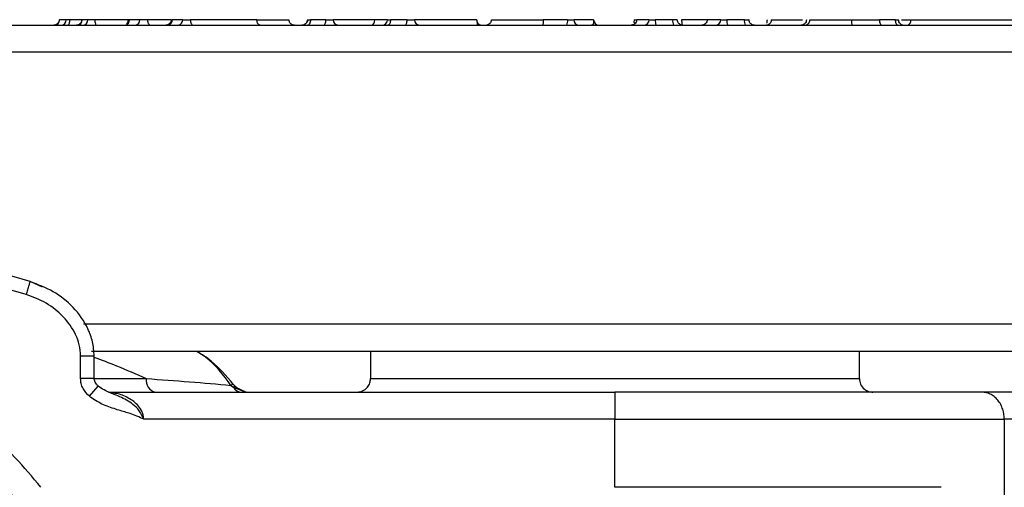
# Model space of a CAD drawing. Units: millimetres. Extents: x 9 to 411, y 10 to 270.
# Drawn here: x 90 to 114, y 85 to 96 of the extents above; entities that cross this region are included whole.
import ezdxf

# ---------------------------------------------------------------- set-up
doc = ezdxf.new("R2010")
doc.units = ezdxf.units.MM

msp = doc.modelspace()

# ---------------------------------------------------------------- linework, layer by layer
at = {"color": 7, "linetype": 'Continuous', "lineweight": 25}
for p, q in [((90.705, 96.0492), (90.5419, 96.0492)), ((91.0851, 96.0492), (90.7872, 96.0492)), ((91.2371, 96.0492), (91.0943, 96.0492)), ((92.2284, 96.0492), (91.4067, 96.0492)), ((92.511, 96.0492), (92.2566, 96.0492)), ((93.2799, 96.0492), (92.6975, 96.0492)), ((93.5623, 96.0492), (93.3078, 96.0492)), ((95.3841, 96.0492), (93.7487, 96.0492)), ((97.0797, 96.0492), (96.697, 96.0492)), ((98.2782, 96.0492), (97.2587, 96.0492)), ((98.589, 96.0492), (98.2782, 96.0492)), ((99.0725, 96.0492), (98.6616, 96.0492)), ((100.7718, 96.0492), (99.2516, 96.0492)), ((103.0103, 96.0492), (102.4138, 96.0492)), ((103.6496, 96.0492), (103.1615, 96.0492)), ((105.0116, 96.0492), (104.7059, 96.0492)), ((105.5912, 96.0492), (105.1635, 96.0492)), ((106.7702, 96.0492), (106.4367, 96.0492)), ((107.3498, 96.0492), (106.9221, 96.0492)), ((111.0589, 96.0492), (110.6628, 96.0492)), ((88.8388, 95.9159), (119.5049, 95.9159)), ((120.1721, 95.2492), (88.1721, 95.2492)), ((120.1721, 88.5826), (91.1261, 88.5826)), ((91.0572, 87.2492), (91.0572, 87.8077)), ((119.5055, 87.9159), (91.3281, 87.9159)), ((91.3906, 87.2492), (91.3906, 87.8077)), ((98.1721, 87.9159), (98.1721, 87.2492)), ((110.1721, 87.2492), (110.1721, 87.9159)), ((98.1721, 87.2492), (110.1721, 87.2492)), ((94.7478, 87.0826), (94.8101, 87.0361)), ((91.7447, 86.9159), (104.1721, 86.9159)), ((104.1721, 86.9159), (104.1721, 86.2492)), ((104.1721, 86.2492), (92.6059, 86.2492)), ((104.1721, 84.5826), (104.1721, 86.2492)), ((104.1721, 86.2492), (113.729, 86.2492)), ((113.729, 86.2492), (113.729, 70.9159)), ((114.7953, 86.2492), (113.729, 86.2492)), ((112.1795, 84.5826), (104.1721, 84.5826))]:
    msp.add_line(p, q, dxfattribs=at)
at = {"color": 8, "linetype": 'Continuous', "lineweight": 25}
for p, q in [((90.1202, 89.4934), (89.821, 89.6293)), ((91.0572, 87.8077), (91.3906, 87.8077)), ((91.3906, 87.2492), (91.0572, 87.2492)), ((91.3906, 87.2492), (92.6687, 87.2492)), ((91.2716, 86.8141), (91.4907, 87.0653)), ((94.8101, 87.0361), (94.8402, 87.0691)), ((94.8101, 87.0361), (95.1143, 86.9159))]:
    msp.add_line(p, q, dxfattribs=at)
at = {"color": 7, "linetype": 'Continuous', "lineweight": 25, "flags": 128}
for points in [[(90.7872, 96.0492), (90.7864, 96.0232), (90.7839, 95.9982), (90.7798, 95.9752), (90.7744, 95.9549), (90.7678, 95.9384), (90.7602, 95.926), (90.752, 95.9185), (90.7434, 95.9159)], [(91.4067, 96.0492), (91.4075, 96.0232), (91.41, 95.9982), (91.414, 95.9752), (91.4195, 95.9549), (91.4261, 95.9384), (91.4336, 95.926), (91.4418, 95.9185), (91.4503, 95.9159)], [(92.6975, 96.0492), (92.6991, 96.0232), (92.7036, 95.9982), (92.7109, 95.9752), (92.7208, 95.9549), (92.7328, 95.9384), (92.7465, 95.926), (92.7614, 95.9185), (92.7768, 95.9159)], [(93.7487, 96.0492), (93.7503, 96.0232), (93.7548, 95.9982), (93.7621, 95.9752), (93.772, 95.9549), (93.784, 95.9384), (93.7977, 95.926), (93.8126, 95.9185), (93.8281, 95.9159)], [(96.697, 96.0492), (96.6958, 96.0232), (96.6924, 95.9982), (96.6869, 95.9752), (96.6794, 95.9549), (96.6703, 95.9384), (96.66, 95.926), (96.6487, 95.9185), (96.637, 95.9159)], [(97.0197, 95.9159), (97.0314, 95.9185), (97.0427, 95.926), (97.053, 95.9384), (97.0621, 95.9549), (97.0696, 95.9752), (97.0751, 95.9982), (97.0785, 96.0232), (97.0797, 96.0492)], [(98.6616, 96.0492), (98.6605, 96.0232), (98.6571, 95.9982), (98.6515, 95.9752), (98.6441, 95.9549), (98.635, 95.9384), (98.6247, 95.926), (98.6134, 95.9185), (98.6017, 95.9159)], [(99.0126, 95.9159), (99.0243, 95.9185), (99.0356, 95.926), (99.0459, 95.9384), (99.055, 95.9549), (99.0624, 95.9752), (99.068, 95.9982), (99.0714, 96.0232), (99.0725, 96.0492)], [(111.1164, 95.9159), (111.1052, 95.9185), (111.0944, 95.926), (111.0845, 95.9384), (111.0758, 95.9549), (111.0686, 95.9752), (111.0633, 95.9982), (111.06, 96.0232), (111.0589, 96.0492)]]:
    msp.add_lwpolyline(points, dxfattribs=at)
at = {"color": 7, "linetype": 'Continuous', "lineweight": 25}
for centre, radius, start, end in [((90.4122, 96.0457), 0.1298, 271.66348, 1.57208), ((90.5752, 96.0457), 0.1298, 271.66348, 1.57208), ((90.9645, 96.0457), 0.1298, 271.6653, 1.5737), ((91.1073, 96.0457), 0.1298, 271.6653, 1.5737), ((92.1347, 96.0374), 0.1224, 276.8846, 5.52926), ((92.3892, 96.0374), 0.1224, 276.8846, 5.52926), ((93.186, 96.0374), 0.1224, 276.8846, 5.52926), ((93.4404, 96.0374), 0.1224, 276.8846, 5.52926), ((97.3854, 96.0425), 0.1268, 176.95742, 266.59374), ((98.4561, 96.0488), 0.1329, 270.179, 0.17789), ((99.3782, 96.0425), 0.1268, 176.95867, 266.59531), ((100.8984, 96.0425), 0.1268, 176.95867, 266.59531), ((102.7649, 96.0166), 0.2475, 335.99797, 7.57649), ((103.2941, 96.0485), 0.1326, 179.69981, 269.69663), ((103.7822, 96.0485), 0.1326, 179.69981, 269.69663), ((104.879, 96.0485), 0.1326, 270.32462, 0.32098), ((105.4007, 96.0166), 0.2395, 172.17976, 204.88018), ((105.8284, 96.0166), 0.2395, 172.17976, 204.88018), ((106.6376, 96.0485), 0.1326, 270.32444, 0.3208), ((107.1593, 96.0166), 0.2395, 172.17976, 204.88018), ((107.587, 96.0166), 0.2395, 172.17976, 204.88018), ((82.5055, 65.3752), 25.3333, 73.21555, 106.78445), ((82.5055, 78.5826), 9, 38.36651, 141.63349), ((92.961, 87.2041), 0.2958, 171.21478, 256.95542), ((95.0156, 87.1511), 0.2354, 209.41553, 267.37204)]:
    msp.add_arc(centre, radius, start, end, dxfattribs=at)
msp.add_ellipse((98.1956, 96.0492), major_axis=(0, 0.1333), ratio=0.61927, start_param=3.1415927, end_param=4.712389, dxfattribs=at)
for points, knots in [([(90.5346, 96.0492), (90.5323, 96.0303), (90.5274, 95.991), (90.4913, 95.9463), (90.4465, 95.9203), (90.4159, 95.9173), (90.4013, 95.9159)], [0, 0, 0, 0, 0.2702613, 0.5624294, 0.7897364, 1, 1, 1, 1]), ([(90.5346, 96.0492), (90.5349, 96.0492), (90.5354, 96.0492), (90.5384, 96.0492), (90.5408, 96.0492), (90.5419, 96.0492)], [0, 0, 0, 0, 0.4924321, 0.7452613, 1, 1, 1, 1]), ([(90.7872, 96.0492), (90.7769, 96.0492), (90.7529, 96.0492), (90.7227, 96.0492), (90.7108, 96.0492), (90.705, 96.0492)], [0, 0, 0, 0, 0.2800992, 0.6532981, 1, 1, 1, 1]), ([(91.087, 96.0492), (91.0846, 96.0303), (91.0797, 95.991), (91.0437, 95.9463), (90.9988, 95.9203), (90.9683, 95.9173), (90.9537, 95.9159)], [0, 0, 0, 0, 0.2702613, 0.5624294, 0.7897364, 1, 1, 1, 1]), ([(91.0943, 96.0492), (91.0922, 96.0492), (91.089, 96.0492), (91.0872, 96.0492), (91.0871, 96.0492), (91.087, 96.0492)], [0, 0, 0, 0, 0.4924244, 0.7452564, 1, 1, 1, 1]), ([(91.4067, 96.0492), (91.392, 96.0492), (91.3628, 96.0492), (91.3175, 96.0492), (91.2779, 96.0492), (91.2506, 96.0492), (91.2409, 96.0492), (91.2371, 96.0492)], [0, 0, 0, 0, 0.2146862, 0.4293723, 0.6440585, 0.8587446, 1, 1, 1, 1]), ([(92.2321, 96.0492), (92.2313, 96.0404), (92.2297, 96.0222), (92.2205, 95.9954), (92.2059, 95.9697), (92.1919, 95.9559), (92.1849, 95.9488)], [0, 0, 0, 0, 0.2324865, 0.4794233, 0.7369536, 1, 1, 1, 1]), ([(92.1886, 95.9558), (92.1926, 95.9586), (92.2096, 95.9706), (92.2255, 96.0048), (92.2288, 96.0348), (92.2304, 96.0492)], [0, 0, 0, 0, 0.1396896, 0.5865994, 1, 1, 1, 1]), ([(92.2566, 96.0492), (92.2507, 96.0492), (92.2408, 96.0492), (92.2337, 96.0492), (92.2329, 96.0492), (92.2327, 96.0492)], [0, 0, 0, 0, 0.51999574, 0.86267851, 1, 1, 1, 1]), ([(92.6975, 96.0492), (92.6846, 96.0492), (92.6588, 96.0492), (92.613, 96.0492), (92.5686, 96.0492), (92.5334, 96.0492), (92.5174, 96.0492), (92.511, 96.0492)], [0, 0, 0, 0, 0.21469297, 0.42938595, 0.64407892, 0.85877189, 1, 1, 1, 1]), ([(93.2817, 96.0492), (93.2793, 96.0303), (93.2744, 95.991), (93.2383, 95.9463), (93.1935, 95.9203), (93.163, 95.9173), (93.1483, 95.9159)], [0, 0, 0, 0, 0.2702613, 0.5624294, 0.7897364, 1, 1, 1, 1]), ([(93.2833, 96.0492), (93.2825, 96.0404), (93.2809, 96.0222), (93.2717, 95.9954), (93.2571, 95.9697), (93.2431, 95.9559), (93.2361, 95.9488)], [0, 0, 0, 0, 0.2324865, 0.4794233, 0.7369536, 1, 1, 1, 1]), ([(93.2842, 96.0492), (93.2845, 96.0492), (93.2855, 96.0492), (93.2931, 96.0492), (93.3024, 96.0492), (93.3078, 96.0492)], [0, 0, 0, 0, 0.1902717, 0.5329136, 1, 1, 1, 1]), ([(93.5623, 96.0492), (93.5724, 96.0492), (93.5926, 96.0492), (93.6348, 96.0492), (93.6799, 96.0492), (93.7196, 96.0492), (93.7405, 96.0492), (93.7487, 96.0492)], [0, 0, 0, 0, 0.2147062, 0.4294125, 0.6441187, 0.8588249, 1, 1, 1, 1]), ([(95.4643, 95.9159), (95.456, 95.9172), (95.4381, 95.9199), (95.417, 95.9397), (95.4021, 95.9642), (95.3925, 95.9885), (95.3857, 96.0174), (95.3846, 96.0384), (95.3841, 96.0492)], [0, 0, 0, 0, 0.198621, 0.4310139, 0.5604877, 0.6984808, 0.8449871, 1, 1, 1, 1]), ([(95.3841, 96.0492), (95.4546, 96.0492), (95.6639, 96.0492), (95.9524, 96.0492), (96.1356, 96.0492), (96.1872, 96.0492), (96.1706, 96.0492), (96.1701, 96.0492)], [0, 0, 0, 0, 0.1834853, 0.5450547, 0.7694009, 0.9931502, 1, 1, 1, 1]), ([(96.3048, 95.9159), (96.2881, 95.9177), (96.2623, 95.9204), (96.2313, 95.937), (96.21, 95.9542), (96.1928, 95.9756), (96.1762, 96.0067), (96.1734, 96.0325), (96.1717, 96.0492)], [0, 0, 0, 0, 0.23967234, 0.36856088, 0.50013965, 0.63170082, 0.76053649, 1, 1, 1, 1]), ([(96.6236, 96.0492), (96.6212, 96.0303), (96.6163, 95.991), (96.5803, 95.9463), (96.5354, 95.9203), (96.5049, 95.9173), (96.4902, 95.9159)], [0, 0, 0, 0, 0.2702613, 0.5624294, 0.7897364, 1, 1, 1, 1]), ([(96.6283, 96.0492), (96.6249, 96.0316), (96.6197, 96.0044), (96.6003, 95.9717), (96.5871, 95.9579), (96.5803, 95.951)], [0, 0, 0, 0, 0.4781423, 0.7355475, 1, 1, 1, 1]), ([(96.6297, 96.0492), (96.63, 96.0492), (96.6324, 96.0492), (96.651, 96.0492), (96.6759, 96.0492), (96.693, 96.0492), (96.697, 96.0492)], [0, 0, 0, 0, 0.0567404, 0.4666353, 0.8765303, 1, 1, 1, 1]), ([(97.0797, 96.0492), (97.0937, 96.0492), (97.1218, 96.0492), (97.1678, 96.0492), (97.21, 96.0492), (97.2411, 96.0492), (97.2537, 96.0492), (97.2587, 96.0492)], [0, 0, 0, 0, 0.2146738, 0.4293475, 0.6440213, 0.858695, 1, 1, 1, 1]), ([(98.589, 96.0492), (98.5911, 96.0492), (98.596, 96.0492), (98.6179, 96.0492), (98.6433, 96.0492), (98.6591, 96.0492), (98.6616, 96.0492)], [0, 0, 0, 0, 0.25469215, 0.59403905, 0.93338595, 1, 1, 1, 1]), ([(99.0725, 96.0492), (99.0866, 96.0492), (99.1147, 96.0492), (99.1607, 96.0492), (99.2029, 96.0492), (99.234, 96.0492), (99.2466, 96.0492), (99.2516, 96.0492)], [0, 0, 0, 0, 0.21469756, 0.42939511, 0.64409267, 0.85879022, 1, 1, 1, 1]), ([(100.7718, 96.0492), (100.7778, 96.0492), (100.7868, 96.0492), (100.7847, 96.0492), (100.784, 96.0492)], [0, 0, 0, 0, 0.6666667, 1, 1, 1, 1]), ([(100.7968, 95.9299), (100.7974, 95.9371), (100.7993, 95.9594), (100.7914, 96.0131), (100.786, 96.0492)], [0, 0, 0, 0, 0.3253203, 1, 1, 1, 1]), ([(101.1368, 96.0492), (101.1349, 96.0321), (101.1318, 96.005), (101.1151, 95.9741), (101.092, 95.9447), (101.0585, 95.9215), (101.0375, 95.9188), (101.0274, 95.9175)], [0, 0, 0, 0, 0.1865452, 0.2964166, 0.4231884, 0.720914, 1, 1, 1, 1]), ([(101.1428, 96.0492), (101.1409, 96.0492), (101.1314, 96.0492), (101.2033, 96.0492), (101.3818, 96.0492), (101.789, 96.0492), (102.1544, 96.0492), (102.4138, 96.0492)], [0, 0, 0, 0, 0.044267, 0.2318176, 0.4128776, 0.583248, 1, 1, 1, 1]), ([(103.0103, 96.0492), (103.0254, 96.0492), (103.0555, 96.0492), (103.0983, 96.0492), (103.133, 96.0492), (103.1543, 96.0492), (103.1594, 96.0492), (103.1615, 96.0492)], [0, 0, 0, 0, 0.214702, 0.4294041, 0.6441061, 0.8588081, 1, 1, 1, 1]), ([(103.556, 95.9159), (103.5683, 95.9163), (103.5926, 95.9171), (103.6195, 95.9242), (103.6379, 95.9364), (103.6554, 95.9676), (103.6529, 96.0136), (103.6509, 96.0492)], [0, 0, 0, 0, 0.1450385, 0.2874011, 0.424751, 0.5554093, 1, 1, 1, 1]), ([(104.7059, 96.0492), (104.7046, 96.0354), (104.7019, 96.0053), (104.6823, 95.9701), (104.658, 95.9452), (104.634, 95.9294), (104.6054, 95.9181), (104.5846, 95.9167), (104.5739, 95.9159)], [0, 0, 0, 0, 0.19861622, 0.43100756, 0.56048174, 0.69847603, 0.84498429, 1, 1, 1, 1]), ([(104.6453, 96.0492), (104.6453, 96.048), (104.6453, 96.0454), (104.645, 96.0402), (104.6441, 96.0299), (104.6404, 96.0091), (104.6306, 95.9819), (104.6513, 95.9741), (104.6653, 95.9688)], [0, 0, 0, 0, 0.0121883, 0.0250771, 0.0548049, 0.1377465, 0.4146423, 1, 1, 1, 1]), ([(104.6582, 96.0492), (104.6546, 96.0492), (104.6403, 96.0492), (104.6777, 96.0492), (104.7059, 96.0492)], [0, 0, 0, 0, 0.2463059, 1, 1, 1, 1]), ([(105.0116, 96.0492), (105.0153, 96.0492), (105.0227, 96.0492), (105.0514, 96.0492), (105.0894, 96.0492), (105.1289, 96.0492), (105.1536, 96.0492), (105.1635, 96.0492)], [0, 0, 0, 0, 0.2145963, 0.4291926, 0.6437889, 0.8583852, 1, 1, 1, 1]), ([(105.7026, 96.0492), (105.7029, 96.0492), (105.7037, 96.0492), (105.6883, 96.0492), (105.6597, 96.0492), (105.625, 96.0492), (105.6008, 96.0492), (105.5912, 96.0492)], [0, 0, 0, 0, 0.13464384, 0.37132461, 0.60800539, 0.84468617, 1, 1, 1, 1]), ([(105.8348, 95.9159), (105.8187, 95.9177), (105.7939, 95.9204), (105.7634, 95.937), (105.7424, 95.9542), (105.7254, 95.9756), (105.709, 96.0067), (105.7063, 96.0325), (105.7045, 96.0492)], [0, 0, 0, 0, 0.2410505, 0.3700959, 0.5015795, 0.6328728, 0.7613374, 1, 1, 1, 1]), ([(105.809, 96.0492), (105.8092, 96.0325), (105.8096, 96.0067), (105.812, 95.9756), (105.8137, 95.9612), (105.8147, 95.9541), (105.815, 95.9521), (105.8161, 95.9457), (105.8184, 95.9337), (105.8226, 95.9194), (105.8261, 95.9172), (105.8281, 95.9159)], [0, 0, 0, 0, 0.23927709, 0.36807113, 0.49959458, 0.5040564, 0.51233299, 0.54031713, 0.64142121, 0.79881614, 1, 1, 1, 1]), ([(106.4367, 96.0492), (106.4219, 96.0492), (106.3972, 96.0492), (106.3303, 96.0492), (106.2226, 96.0492), (106.0929, 96.0492), (105.9497, 96.0492), (105.8542, 96.0492), (105.809, 96.0492)], [0, 0, 0, 0, 0.2617931, 0.437946, 0.5785054, 0.7186933, 0.8666928, 1, 1, 1, 1]), ([(106.7702, 96.0492), (106.7739, 96.0492), (106.7813, 96.0492), (106.81, 96.0492), (106.848, 96.0492), (106.8875, 96.0492), (106.9122, 96.0492), (106.9221, 96.0492)], [0, 0, 0, 0, 0.2145906, 0.4291813, 0.6437719, 0.8583625, 1, 1, 1, 1]), ([(107.3498, 96.0492), (107.3644, 96.0492), (107.3936, 96.0492), (107.4297, 96.0492), (107.4541, 96.0492), (107.4637, 96.0492), (107.4626, 96.0492), (107.4624, 96.0492)], [0, 0, 0, 0, 0.2368381, 0.4736761, 0.7105142, 0.9473522, 1, 1, 1, 1]), ([(107.5935, 95.9159), (107.5773, 95.9177), (107.5525, 95.9204), (107.522, 95.937), (107.501, 95.9542), (107.484, 95.9756), (107.4676, 96.0067), (107.4649, 96.0325), (107.4631, 96.0492)], [0, 0, 0, 0, 0.2410469, 0.3700919, 0.5015759, 0.63287, 0.7613356, 1, 1, 1, 1]), ([(108.0104, 96.0492), (108.0099, 96.04), (108.0089, 96.0218), (107.9989, 95.9885), (107.9808, 95.9589), (107.9561, 95.9371), (107.928, 95.9204), (107.9046, 95.9177), (107.8893, 95.9159)], [0, 0, 0, 0, 0.1319897, 0.2618349, 0.4998725, 0.6315406, 0.7604753, 1, 1, 1, 1]), ([(107.9058, 96.0492), (107.9058, 96.0467), (107.9057, 96.0414), (107.9047, 96.0303), (107.9009, 96.009), (107.8901, 95.9771), (107.9025, 95.9678), (107.9116, 95.9608)], [0, 0, 0, 0, 0.023982, 0.0509931, 0.1215627, 0.3524042, 1, 1, 1, 1]), ([(108.0104, 96.0492), (108.0536, 96.0492), (108.1404, 96.0492), (108.3526, 96.0492), (108.5745, 96.0492), (108.725, 96.0492), (108.7743, 96.0492)], [0, 0, 0, 0, 0.2710244, 0.5439216, 0.8508899, 1, 1, 1, 1]), ([(108.8725, 96.0492), (108.8707, 96.0325), (108.8668, 95.9976), (108.8361, 95.9525), (108.7912, 95.9215), (108.7569, 95.9177), (108.7404, 95.9159)], [0, 0, 0, 0, 0.2398958, 0.4990196, 0.7586262, 1, 1, 1, 1]), ([(108.8352, 95.9159), (108.8483, 95.9172), (108.8715, 95.9196), (108.8982, 95.9345), (108.9123, 95.9466), (108.9183, 95.9528), (108.9198, 95.9544), (108.9202, 95.9548), (108.9203, 95.9549), (108.9203, 95.9549), (108.9262, 95.9614), (108.9365, 95.9756), (108.9515, 96.0067), (108.954, 96.0325), (108.9556, 96.0492)], [0, 0, 0, 0, 0.2076605, 0.3676135, 0.4665306, 0.4916438, 0.4980495, 0.4997137, 0.500161, 0.5002885, 0.5003519, 0.6320589, 0.7609161, 1, 1, 1, 1]), ([(108.9556, 96.0492), (109.0004, 96.0492), (109.0903, 96.0492), (109.3115, 96.0492), (109.5826, 96.0492), (109.8134, 96.0492), (109.9465, 96.0492), (109.9768, 96.0492)], [0, 0, 0, 0, 0.2204741, 0.4426946, 0.6672686, 0.9245292, 1, 1, 1, 1]), ([(109.9768, 96.0492), (109.9769, 96.0379), (109.9772, 96.0107), (109.98, 95.9766), (109.9842, 95.9493), (109.9888, 95.931), (109.9942, 95.9184), (109.9982, 95.9167), (110.0001, 95.9159)], [0, 0, 0, 0, 0.1621165, 0.3899333, 0.5285339, 0.6799004, 0.8391267, 1, 1, 1, 1]), ([(109.9768, 96.0492), (110.0633, 96.0492), (110.2252, 96.0492), (110.4515, 96.0492), (110.5923, 96.0492), (110.6628, 96.0492)], [0, 0, 0, 0, 0.3648595, 0.6818983, 1, 1, 1, 1]), ([(111.0589, 96.0492), (111.0719, 96.0492), (111.0978, 96.0492), (111.1231, 96.0492), (111.1355, 96.0492), (111.1335, 96.0492), (111.133, 96.0492)], [0, 0, 0, 0, 0.2962, 0.5924001, 0.8886001, 1, 1, 1, 1]), ([(111.2421, 95.9159), (111.2305, 95.9176), (111.2068, 95.9212), (111.1678, 95.9521), (111.14, 95.9975), (111.1365, 96.0325), (111.1348, 96.0492)], [0, 0, 0, 0, 0.2508257, 0.5107091, 0.7652997, 1, 1, 1, 1]), ([(111.2047, 96.0492), (111.2192, 96.0492), (111.2749, 96.0492), (111.3694, 96.0492), (111.4393, 96.0492)], [0, 0, 0, 0, 0.260544, 1, 1, 1, 1]), ([(111.3456, 95.9159), (111.3573, 95.9177), (111.3754, 95.9204), (111.3973, 95.9371), (111.4123, 95.9543), (111.4244, 95.9756), (111.4361, 96.0067), (111.438, 96.0325), (111.4393, 96.0492)], [0, 0, 0, 0, 0.2395337, 0.3684661, 0.5001278, 0.631812, 0.7607038, 1, 1, 1, 1]), ([(111.4393, 96.0492), (111.5046, 96.0492), (111.7018, 96.0492), (112.1229, 96.0492), (112.7179, 96.0492), (113.3653, 96.0492), (113.8401, 96.0492), (114.0623, 96.0492), (114.1209, 96.0492)], [0, 0, 0, 0, 0.0898022, 0.2711961, 0.4783599, 0.6914296, 0.9186471, 1, 1, 1, 1]), ([(89.7248, 89.3102), (88.9435, 89.5221), (87.3763, 89.9473), (84.9548, 90.2922), (82.5056, 90.4168), (80.0563, 90.2922), (77.6347, 89.9474), (76.0675, 89.5222), (75.2862, 89.3102)], [0, 0, 0, 0, 0.1657303, 0.332458, 0.5, 0.6675197, 0.8342585, 1, 1, 1, 1]), ([(89.7248, 89.3102), (89.7369, 89.3503), (89.7555, 89.4121), (89.7779, 89.4864), (89.7933, 89.5375), (89.8057, 89.5787), (89.8178, 89.6185), (89.8197, 89.6251), (89.821, 89.6293)], [0, 0, 0, 0, 0.23945684, 0.36836066, 0.5, 0.63163934, 0.76054316, 1, 1, 1, 1]), ([(91.3905, 87.8077), (91.382, 87.9231), (91.3654, 88.1505), (91.2102, 88.5687), (90.8969, 89.0093), (90.4002, 89.4076), (90.0123, 89.5521), (89.8194, 89.624)], [0, 0, 0, 0, 0.134936, 0.2660539, 0.5168414, 0.7596964, 1, 1, 1, 1]), ([(91.0572, 87.8077), (91.0507, 87.8969), (91.0375, 88.0756), (90.9113, 88.4131), (90.6483, 88.7799), (90.2253, 89.1193), (89.8916, 89.2465), (89.7248, 89.3102)], [0, 0, 0, 0, 0.125045, 0.2506331, 0.5006507, 0.7503369, 1, 1, 1, 1]), ([(90.0847, 84.5826), (89.8767, 84.8301), (89.4516, 85.3362), (88.7048, 86.0219), (87.8628, 86.6531), (86.924, 87.2038), (85.9014, 87.6567), (84.8101, 87.994), (83.6704, 88.2023), (82.5055, 88.2728), (81.3406, 88.2023), (80.2008, 87.994), (79.1095, 87.6567), (78.0869, 87.2038), (77.1481, 86.6531), (76.3119, 86.0262), (75.5643, 85.3415), (75.1389, 84.8355), (74.9262, 84.5826)], [0, 0, 0, 0, 0.05565751, 0.1137785, 0.17419118, 0.23665613, 0.30086591, 0.36644954, 0.43298215, 0.4999996, 0.56701704, 0.63354965, 0.69913328, 0.76334306, 0.82580801, 0.8862207, 0.94311544, 1, 1, 1, 1]), ([(94.7946, 87.1184), (94.6283, 87.3166), (94.3701, 87.6246), (94.0332, 87.8394), (93.9132, 87.9159)], [0, 0, 0, 0, 0.643905, 1, 1, 1, 1]), ([(91.2716, 86.8141), (91.2138, 86.875), (91.127, 86.9665), (91.0665, 87.1246), (91.0603, 87.2077), (91.0572, 87.2492)], [0, 0, 0, 0, 0.4996779, 0.7503757, 1, 1, 1, 1]), ([(91.4907, 87.0653), (91.4746, 87.0805), (91.4447, 87.1088), (91.4127, 87.157), (91.3934, 87.2044), (91.3914, 87.2348), (91.3905, 87.2492)], [0, 0, 0, 0, 0.3081243, 0.5725165, 0.7976741, 1, 1, 1, 1]), ([(92.6687, 87.2492), (93.0264, 87.2234), (93.736, 87.1723), (94.4124, 87.1124), (94.7478, 87.0826)], [0, 0, 0, 0, 0.5041257, 1, 1, 1, 1]), ([(97.8388, 86.9159), (97.886, 86.9218), (97.9843, 86.934), (98.0961, 87.0242), (98.1612, 87.1363), (98.1686, 87.2126), (98.1721, 87.2492)], [0, 0, 0, 0, 0.27026133, 0.56242939, 0.78973642, 1, 1, 1, 1]), ([(110.1721, 87.2492), (110.178, 87.202), (110.1902, 87.1037), (110.2804, 86.9919), (110.3925, 86.9268), (110.4688, 86.9194), (110.5055, 86.9159)], [0, 0, 0, 0, 0.2702613, 0.5624294, 0.7897364, 1, 1, 1, 1]), ([(91.8191, 86.8859), (91.7551, 86.9125), (91.634, 86.9627), (91.5336, 87.0289), (91.4862, 87.0602)], [0, 0, 0, 0, 0.5284672, 1, 1, 1, 1]), ([(94.8402, 87.0691), (94.8346, 87.0744), (94.8267, 87.0817), (94.8167, 87.0923), (94.8068, 87.1032), (94.7995, 87.1123), (94.7946, 87.1184)], [0, 0, 0, 0, 0.3448874, 0.479787, 0.6513177, 1, 1, 1, 1]), ([(95.1196, 86.9159), (95.0801, 86.9302), (95.007, 86.9567), (94.9118, 87.0104), (94.8603, 87.0466), (94.8356, 87.0641)], [0, 0, 0, 0, 0.3807027, 0.7024632, 1, 1, 1, 1]), ([(92.6059, 86.2492), (92.4963, 86.3018), (92.3677, 86.3635), (92.1346, 86.4319), (91.9026, 86.5022), (91.5736, 86.6088), (91.3721, 86.7457), (91.2716, 86.8141)], [0, 0, 0, 0, 0.2497449, 0.2930079, 0.5003571, 0.7507193, 1, 1, 1, 1]), ([(113.1829, 86.9159), (112.925, 86.9159), (112.4036, 86.9159), (111.4652, 86.9159), (110.416, 86.9159), (109.264, 86.9159), (108.0369, 86.9159), (106.7618, 86.9159), (105.4681, 86.9159), (104.601, 86.9159), (104.1721, 86.9159)], [0, 0, 0, 0, 0.121843, 0.2463524, 0.3727051, 0.5, 0.6272949, 0.7536476, 0.878157, 1, 1, 1, 1]), ([(113.729, 86.2492), (113.7217, 86.3331), (113.7105, 86.4621), (113.6424, 86.6173), (113.5719, 86.7241), (113.4844, 86.8102), (113.3573, 86.8933), (113.2516, 86.907), (113.1829, 86.9159)], [0, 0, 0, 0, 0.2394568, 0.3683607, 0.5, 0.6316393, 0.7605432, 1, 1, 1, 1]), ([(115.0899, 86.9159), (114.7435, 86.9159), (114.0506, 86.9159), (113.4721, 86.9159), (113.1829, 86.9159)], [0, 0, 0, 0, 0.5000081, 1, 1, 1, 1])]:
    msp.add_open_spline(points, degree=3, knots=knots, dxfattribs=at)
for points in [[(102.4138, 96.0492), (102.4134, 96.0318), (102.4128, 95.9968), (102.4082, 95.9527), (102.4016, 95.9219), (102.3965, 95.9179), (102.3939, 95.9159)], [(106.4367, 96.0492), (106.4347, 96.0318), (106.4308, 95.9968), (106.4003, 95.9527), (106.3568, 95.9219), (106.3222, 95.9179), (106.305, 95.9159)], [(110.6628, 96.0492), (110.6637, 96.0318), (110.6653, 95.9968), (110.6785, 95.9527), (110.6975, 95.9219), (110.7125, 95.9179), (110.72, 95.9159)]]:
    msp.add_open_spline(points, degree=3, dxfattribs=at)
at = {"color": 8, "linetype": 'Continuous', "lineweight": 25}
for points, knots in [([(91.3845, 87.7769), (91.5667, 87.7086), (91.9778, 87.5544), (92.4216, 87.3584), (92.6687, 87.2492)], [0, 0, 0, 0, 0.44308406, 1, 1, 1, 1]), ([(94.7478, 87.0826), (94.5591, 87.3379), (94.3177, 87.6647), (93.9747, 87.8708), (93.8997, 87.9159)], [0, 0, 0, 0, 0.7814491, 1, 1, 1, 1]), ([(94.7478, 87.0826), (94.7582, 87.0906), (94.7804, 87.1075), (94.7951, 87.1188), (94.7928, 87.117), (94.7921, 87.1165)], [0, 0, 0, 0, 0.3914987, 0.829391, 1, 1, 1, 1]), ([(92.6059, 86.2492), (92.604, 86.2791), (92.6002, 86.3403), (92.5619, 86.455), (92.4505, 86.6257), (92.2295, 86.7833), (91.9892, 86.8816), (91.8412, 86.8944), (91.7906, 86.8988)], [0, 0, 0, 0, 0.06975829, 0.14303309, 0.28507623, 0.56782282, 0.85220543, 1, 1, 1, 1]), ([(92.6059, 86.2492), (92.5728, 86.3235), (92.5086, 86.4678), (92.302, 86.6589), (92.0733, 86.7861), (91.8962, 86.8552), (91.8337, 86.8795)], [0, 0, 0, 0, 0.22199664, 0.43100309, 0.79915509, 1, 1, 1, 1])]:
    msp.add_open_spline(points, degree=3, knots=knots, dxfattribs=at)

doc.saveas('drawing.dxf')
